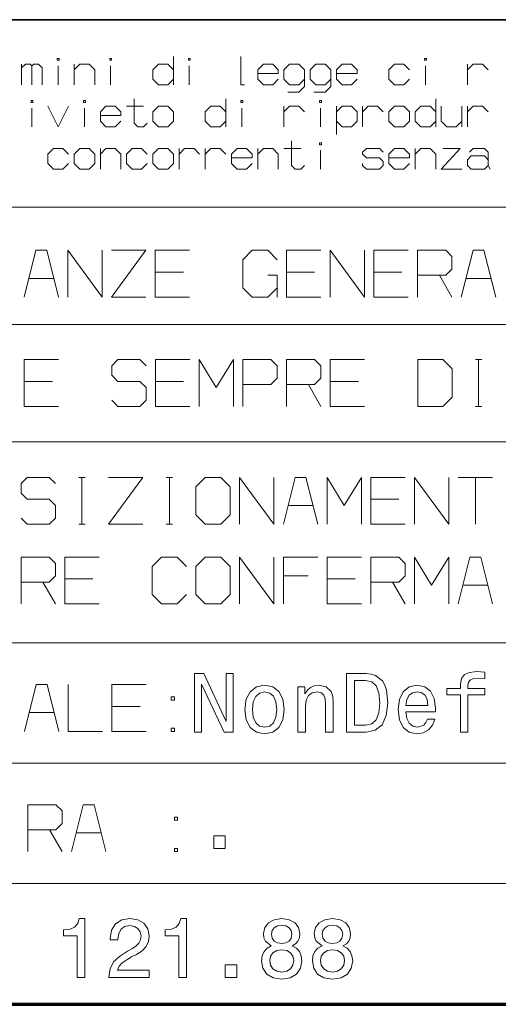
# Model space of a CAD drawing. Extents: x 0 to 594, y 0 to 420.
# Drawn here: x 416 to 436, y 43 to 85 of the extents above; entities that cross this region are included whole.
import ezdxf

# ---------------------------------------------------------------- set-up
doc = ezdxf.new("R2010")
doc.units = 0

msp = doc.modelspace()

# ---------------------------------------------------------------- linework, layer by layer
at = {"color": 7, "lineweight": 35}
msp.add_line((491.453979, 85.090446), (401.534637, 85.090446), dxfattribs=at)
at = {"color": 7, "lineweight": 13}
for p, q in [((401.534637, 77.090446), (491.453979, 77.090446)), ((401.534637, 72.090446), (491.453979, 72.090446)), ((401.534637, 67.090446), (491.453979, 67.090446)), ((401.534637, 58.504326), (491.72818, 58.504326)), ((401.534637, 53.37579), (491.591064, 53.37579)), ((401.534637, 48.247253), (491.865295, 48.247253))]:
    msp.add_line(p, q, dxfattribs=at)
at = {"color": 7, "lineweight": 70}
msp.add_line((401.534637, 43.090443), (588.954651, 43.090443), dxfattribs=at)
at = {"color": 7, "lineweight": 13}
for points in [[(415.601349, 82.317932), (415.601349, 83.197929)], [(415.601349, 83.037933), (415.761353, 83.197929), (415.961334, 83.197929), (416.041351, 83.117935)], [(416.041351, 82.317932), (416.041351, 83.117935), (416.121338, 83.197929), (416.32135, 83.197929), (416.481323, 83.037933), (416.481323, 82.317932)], [(417.841339, 82.317932), (417.841339, 83.197929)], [(417.841339, 82.957932), (418.081329, 83.197929), (418.481323, 83.197929), (418.721344, 82.957932), (418.721344, 82.317932)], [(422.081329, 82.957932), (421.841339, 83.197929), (421.441345, 83.197929), (421.201324, 82.957932), (421.201324, 82.55793), (421.441345, 82.317932), (421.841339, 82.317932), (422.081329, 82.55793)], [(422.081329, 82.317932), (422.081329, 83.517929)], [(424.961334, 83.517929), (424.961334, 82.317932), (425.121338, 82.317932)], [(425.681335, 82.797935), (426.56134, 82.797935), (426.56134, 82.957932), (426.32135, 83.197929), (425.921326, 83.197929), (425.681335, 82.957932), (425.681335, 82.55793), (425.921326, 82.317932), (426.32135, 82.317932), (426.56134, 82.55793)], [(426.961334, 81.997932), (427.441345, 81.997932), (427.681335, 82.23793), (427.681335, 82.957932), (427.441345, 83.197929), (427.041351, 83.197929), (426.801331, 82.957932), (426.801331, 82.55793), (427.041351, 82.317932), (427.441345, 82.317932), (427.681335, 82.55793)], [(428.081329, 81.997932), (428.56134, 81.997932), (428.801331, 82.23793), (428.801331, 82.957932), (428.56134, 83.197929), (428.161346, 83.197929), (427.921356, 82.957932), (427.921356, 82.55793), (428.161346, 82.317932), (428.56134, 82.317932), (428.801331, 82.55793)], [(429.041351, 82.797935), (429.921356, 82.797935), (429.921356, 82.957932), (429.681335, 83.197929), (429.281342, 83.197929), (429.041351, 82.957932), (429.041351, 82.55793), (429.281342, 82.317932), (429.681335, 82.317932), (429.921356, 82.55793)], [(432.161346, 82.55793), (431.921356, 82.317932), (431.521332, 82.317932), (431.281342, 82.55793), (431.281342, 82.957932), (431.521332, 83.197929), (431.921356, 83.197929), (432.161346, 82.957932)], [(434.641357, 82.317932), (434.641357, 83.197929)], [(434.641357, 82.957932), (434.881348, 83.197929), (435.281342, 83.197929), (435.521362, 82.957932)], [(417.161346, 82.317932), (417.161346, 83.117935)], [(419.401337, 82.317932), (419.401337, 83.117935)], [(422.761353, 82.317932), (422.761353, 83.117935)], [(432.841339, 82.317932), (432.841339, 83.117935)], [(420.401337, 81.717926), (420.401337, 80.677933), (420.56134, 80.517929), (420.801331, 80.517929), (420.961334, 80.677933)], [(424.32135, 80.517929), (424.32135, 81.717926)], [(433.281342, 80.517929), (433.281342, 81.717926)], [(416.041351, 80.517929), (416.041351, 81.317932)], [(416.721344, 81.397926), (417.161346, 80.517929), (417.601349, 81.397926)], [(418.281342, 80.517929), (418.281342, 81.317932)], [(418.961334, 80.997932), (419.841339, 80.997932), (419.841339, 81.157928), (419.601349, 81.397926), (419.201324, 81.397926), (418.961334, 81.157928), (418.961334, 80.757927), (419.201324, 80.517929), (419.601349, 80.517929), (419.841339, 80.757927)], [(420.081329, 81.397926), (420.801331, 81.397926)], [(424.32135, 81.157928), (424.081329, 81.397926), (423.681335, 81.397926), (423.441345, 81.157928), (423.441345, 80.757927), (423.681335, 80.517929), (424.081329, 80.517929), (424.32135, 80.757927)], [(425.001343, 80.517929), (425.001343, 81.317932)], [(426.801331, 80.517929), (426.801331, 81.397926)], [(426.801331, 81.157928), (427.041351, 81.397926), (427.441345, 81.397926), (427.681335, 81.157928)], [(428.361328, 80.517929), (428.361328, 81.317932)], [(429.041351, 80.197929), (429.041351, 81.397926)], [(429.041351, 81.157928), (429.281342, 81.397926), (429.681335, 81.397926), (429.921356, 81.157928), (429.921356, 80.757927), (429.681335, 80.517929), (429.281342, 80.517929), (429.041351, 80.757927)], [(430.161346, 80.517929), (430.161346, 81.397926)], [(430.161346, 81.157928), (430.401337, 81.397926), (430.801331, 81.397926), (431.041351, 81.157928)], [(433.281342, 81.157928), (433.041351, 81.397926), (432.641357, 81.397926), (432.401337, 81.157928), (432.401337, 80.757927), (432.641357, 80.517929), (433.041351, 80.517929), (433.281342, 80.757927)], [(433.521362, 81.397926), (433.521362, 80.757927), (433.761353, 80.517929), (434.161346, 80.517929), (434.401337, 80.757927)], [(434.401337, 80.517929), (434.401337, 81.397926)], [(434.641357, 80.517929), (434.641357, 81.397926)], [(434.641357, 81.157928), (434.881348, 81.397926), (435.281342, 81.397926), (435.521362, 81.157928)], [(427.121338, 79.917931), (427.121338, 78.877937), (427.281342, 78.717934), (427.521332, 78.717934), (427.681335, 78.877937)], [(417.601349, 78.957932), (417.361328, 78.717934), (416.961334, 78.717934), (416.721344, 78.957932), (416.721344, 79.357933), (416.961334, 79.597931), (417.361328, 79.597931), (417.601349, 79.357933)], [(418.961334, 78.717934), (418.961334, 79.597931)], [(418.961334, 79.357933), (419.201324, 79.597931), (419.601349, 79.597931), (419.841339, 79.357933), (419.841339, 78.717934)], [(420.961334, 78.957932), (420.721344, 78.717934), (420.32135, 78.717934), (420.081329, 78.957932), (420.081329, 79.357933), (420.32135, 79.597931), (420.721344, 79.597931), (420.961334, 79.357933)], [(422.32135, 78.717934), (422.32135, 79.597931)], [(422.32135, 79.357933), (422.56134, 79.597931), (422.961334, 79.597931), (423.201355, 79.357933)], [(423.441345, 78.717934), (423.441345, 79.597931)], [(423.441345, 79.357933), (423.681335, 79.597931), (424.081329, 79.597931), (424.32135, 79.357933)], [(424.56134, 79.197937), (425.441345, 79.197937), (425.441345, 79.357933), (425.201355, 79.597931), (424.801331, 79.597931), (424.56134, 79.357933), (424.56134, 78.957932), (424.801331, 78.717934), (425.201355, 78.717934), (425.441345, 78.957932)], [(425.681335, 78.717934), (425.681335, 79.597931)], [(425.681335, 79.357933), (425.921326, 79.597931), (426.32135, 79.597931), (426.56134, 79.357933), (426.56134, 78.717934)], [(426.801331, 79.597931), (427.521332, 79.597931)], [(428.361328, 78.717934), (428.361328, 79.517937)], [(430.161346, 78.957932), (430.161346, 78.877937), (430.32135, 78.717934), (430.881348, 78.717934), (431.041351, 78.877937), (431.041351, 79.037933), (430.881348, 79.197937), (430.32135, 79.197937), (430.161346, 79.357933), (430.161346, 79.437935), (430.32135, 79.597931), (430.881348, 79.597931), (431.041351, 79.437935)], [(431.281342, 79.197937), (432.161346, 79.197937), (432.161346, 79.357933), (431.921356, 79.597931), (431.521332, 79.597931), (431.281342, 79.357933), (431.281342, 78.957932), (431.521332, 78.717934), (431.921356, 78.717934), (432.161346, 78.957932)], [(432.401337, 78.717934), (432.401337, 79.597931)], [(432.401337, 79.357933), (432.641357, 79.597931), (433.041351, 79.597931), (433.281342, 79.357933), (433.281342, 78.717934)], [(433.601349, 79.597931), (434.32135, 79.597931), (433.521362, 78.717934), (434.401337, 78.717934)], [(434.721344, 79.437935), (434.881348, 79.597931), (435.361359, 79.597931), (435.521362, 79.437935), (435.521362, 78.877937)], [(435.601349, 78.717934), (435.521362, 78.877937), (435.361359, 78.717934), (434.801361, 78.717934), (434.641357, 78.877937), (434.641357, 79.117935), (434.801361, 79.277931), (435.361359, 79.277931), (435.521362, 79.117935)], [(417.175171, 73.253784), (416.675171, 75.253784), (416.208527, 75.253784), (415.708527, 73.253784)], [(417.575195, 73.253784), (417.575195, 75.253784), (419.04184, 73.253784), (419.04184, 75.253784)], [(419.441833, 75.253784), (420.908508, 75.253784), (419.441833, 73.253784), (420.908508, 73.253784)], [(422.775177, 75.253784), (421.308502, 75.253784), (421.308502, 73.253784), (422.775177, 73.253784)], [(426.508514, 73.653786), (426.108521, 73.253784), (425.441833, 73.253784), (425.04184, 73.653786), (425.04184, 74.853783), (425.441833, 75.253784), (426.108521, 75.253784), (426.508514, 74.853783)], [(428.375183, 75.253784), (426.908508, 75.253784), (426.908508, 73.253784), (428.375183, 73.253784)], [(428.775177, 73.253784), (428.775177, 75.253784), (430.241852, 73.253784), (430.241852, 75.253784)], [(432.108521, 75.253784), (430.641846, 75.253784), (430.641846, 73.253784), (432.108521, 73.253784)], [(432.508514, 73.253784), (432.508514, 75.253784), (433.708527, 75.253784), (433.975189, 74.987114), (433.975189, 74.453781), (433.708527, 74.187119), (432.508514, 74.187119)], [(435.841858, 73.253784), (435.341858, 75.253784), (434.875183, 75.253784), (434.375183, 73.253784)], [(415.908508, 74.053787), (416.975189, 74.053787)], [(421.308502, 74.32045), (422.508514, 74.32045)], [(426.108521, 74.187119), (426.508514, 74.187119), (426.508514, 73.253784)], [(426.908508, 74.32045), (428.108521, 74.32045)], [(430.641846, 74.32045), (431.841858, 74.32045)], [(433.441864, 74.187119), (433.975189, 73.253784)], [(434.575195, 74.053787), (435.641846, 74.053787)], [(417.17926, 70.595085), (415.712616, 70.595085), (415.712616, 68.595085), (417.17926, 68.595085)], [(419.445923, 68.861755), (419.712616, 68.595085), (420.645935, 68.595085), (420.912598, 68.861755), (420.912598, 69.395088), (420.645935, 69.661751), (419.712616, 69.661751), (419.445923, 69.928421), (419.445923, 70.328415), (419.712616, 70.595085), (420.645935, 70.595085), (420.912598, 70.328415)], [(422.779266, 70.595085), (421.312592, 70.595085), (421.312592, 68.595085), (422.779266, 68.595085)], [(423.17926, 68.595085), (423.17926, 70.595085), (423.912598, 69.395088), (424.645935, 70.595085), (424.645935, 68.595085)], [(425.045929, 69.528419), (426.245941, 69.528419), (426.512604, 69.795082), (426.512604, 70.328415), (426.245941, 70.595085), (425.045929, 70.595085), (425.045929, 68.595085)], [(426.912598, 68.595085), (426.912598, 70.595085), (428.11261, 70.595085), (428.379272, 70.328415), (428.379272, 69.795082), (428.11261, 69.528419), (426.912598, 69.528419)], [(430.245941, 70.595085), (428.779266, 70.595085), (428.779266, 68.595085), (430.245941, 68.595085)], [(434.979279, 70.595085), (435.245941, 70.595085)], [(435.11261, 68.595085), (435.11261, 70.595085)], [(415.712616, 69.661751), (416.912598, 69.661751)], [(421.312592, 69.661751), (422.512604, 69.661751)], [(427.845947, 69.528419), (428.379272, 68.595085)], [(428.779266, 69.661751), (429.979279, 69.661751)], [(434.979279, 68.595085), (435.245941, 68.595085)], [(415.5755, 63.832958), (415.842163, 63.566292), (416.775482, 63.566292), (417.042145, 63.832958), (417.042145, 64.366295), (416.775482, 64.632957), (415.842163, 64.632957), (415.5755, 64.899628), (415.5755, 65.299622), (415.842163, 65.566292), (416.775482, 65.566292), (417.042145, 65.299622)], [(418.042145, 65.566292), (418.308838, 65.566292)], [(418.175476, 63.566292), (418.175476, 65.566292)], [(419.308838, 65.566292), (420.775482, 65.566292), (419.308838, 63.566292), (420.775482, 63.566292)], [(421.775482, 65.566292), (422.042145, 65.566292)], [(421.908813, 63.566292), (421.908813, 65.566292)], [(424.908813, 63.566292), (424.908813, 65.566292), (426.375488, 63.566292), (426.375488, 65.566292)], [(428.242157, 63.566292), (427.742157, 65.566292), (427.275482, 65.566292), (426.775482, 63.566292)], [(428.642151, 63.566292), (428.642151, 65.566292), (429.375488, 64.366295), (430.108826, 65.566292), (430.108826, 63.566292)], [(431.975494, 65.566292), (430.50882, 65.566292), (430.50882, 63.566292), (431.975494, 63.566292)], [(432.375488, 63.566292), (432.375488, 65.566292), (433.842163, 63.566292), (433.842163, 65.566292)], [(434.242157, 65.566292), (435.708832, 65.566292)], [(434.975494, 63.566292), (434.975494, 65.566292)], [(426.975494, 64.366295), (428.042145, 64.366295)], [(430.50882, 64.632957), (431.708832, 64.632957)], [(418.042145, 63.566292), (418.308838, 63.566292)], [(421.775482, 63.566292), (422.042145, 63.566292)], [(415.5755, 60.16629), (415.5755, 62.16629), (416.775482, 62.16629), (417.042145, 61.899624), (417.042145, 61.366291), (416.775482, 61.099625), (415.5755, 61.099625)], [(418.908813, 62.16629), (417.442169, 62.16629), (417.442169, 60.16629), (418.908813, 60.16629)], [(422.642151, 61.766289), (422.242157, 62.16629), (421.5755, 62.16629), (421.175476, 61.766289), (421.175476, 60.566292), (421.5755, 60.16629), (422.242157, 60.16629), (422.642151, 60.566292)], [(424.908813, 60.16629), (424.908813, 62.16629), (426.375488, 60.16629), (426.375488, 62.16629)], [(428.242157, 62.16629), (426.775482, 62.16629), (426.775482, 60.16629)], [(430.108826, 62.16629), (428.642151, 62.16629), (428.642151, 60.16629), (430.108826, 60.16629)], [(430.50882, 60.16629), (430.50882, 62.16629), (431.708832, 62.16629), (431.975494, 61.899624), (431.975494, 61.366291), (431.708832, 61.099625), (430.50882, 61.099625)], [(432.375488, 60.16629), (432.375488, 62.16629), (433.108826, 60.96629), (433.842163, 62.16629), (433.842163, 60.16629)], [(435.708832, 60.16629), (435.208832, 62.16629), (434.742157, 62.16629), (434.242157, 60.16629)], [(426.775482, 61.366291), (427.842163, 61.366291)], [(416.50882, 61.099625), (417.042145, 60.16629)], [(417.442169, 61.232956), (418.642151, 61.232956)], [(428.642151, 61.232956), (429.842163, 61.232956)], [(431.442169, 61.099625), (431.975494, 60.16629)], [(434.442169, 60.96629), (435.50882, 60.96629)], [(417.189301, 54.733044), (416.689301, 56.733044), (416.222656, 56.733044), (415.722656, 54.733044)], [(417.589325, 56.733044), (417.589325, 54.733044), (419.055969, 54.733044)], [(420.922638, 56.733044), (419.455994, 56.733044), (419.455994, 54.733044), (420.922638, 54.733044)], [(415.922638, 55.533043), (416.989319, 55.533043)], [(419.455994, 55.799709), (420.655975, 55.799709)], [(415.858521, 49.605686), (415.858521, 51.605686), (417.058502, 51.605686), (417.325165, 51.33902), (417.325165, 50.805687), (417.058502, 50.539021), (415.858521, 50.539021)], [(419.191833, 49.605686), (418.691833, 51.605686), (418.225189, 51.605686), (417.725189, 49.605686)], [(416.79184, 50.539021), (417.325165, 49.605686)], [(417.925171, 50.405685), (418.991852, 50.405685)]]:
    msp.add_lwpolyline(points, dxfattribs=at)
for points in [[(417.201324, 83.357933), (417.201324, 83.437935), (417.121338, 83.437935), (417.121338, 83.357933)], [(419.441345, 83.357933), (419.441345, 83.437935), (419.361328, 83.437935), (419.361328, 83.357933)], [(422.801331, 83.357933), (422.801331, 83.437935), (422.721344, 83.437935), (422.721344, 83.357933)], [(432.881348, 83.357933), (432.881348, 83.437935), (432.801331, 83.437935), (432.801331, 83.357933)], [(416.081329, 81.55793), (416.081329, 81.637932), (416.001343, 81.637932), (416.001343, 81.55793)], [(418.32135, 81.55793), (418.32135, 81.637932), (418.241333, 81.637932), (418.241333, 81.55793)], [(425.041351, 81.55793), (425.041351, 81.637932), (424.961334, 81.637932), (424.961334, 81.55793)], [(428.401337, 81.55793), (428.401337, 81.637932), (428.32135, 81.637932), (428.32135, 81.55793)], [(421.201324, 81.157928), (421.201324, 80.757927), (421.441345, 80.517929), (421.841339, 80.517929), (422.081329, 80.757927), (422.081329, 81.157928), (421.841339, 81.397926), (421.441345, 81.397926)], [(431.281342, 81.157928), (431.281342, 80.757927), (431.521332, 80.517929), (431.921356, 80.517929), (432.161346, 80.757927), (432.161346, 81.157928), (431.921356, 81.397926), (431.521332, 81.397926)], [(428.401337, 79.757935), (428.401337, 79.837936), (428.32135, 79.837936), (428.32135, 79.757935)], [(417.841339, 79.357933), (417.841339, 78.957932), (418.081329, 78.717934), (418.481323, 78.717934), (418.721344, 78.957932), (418.721344, 79.357933), (418.481323, 79.597931), (418.081329, 79.597931)], [(421.201324, 79.357933), (421.201324, 78.957932), (421.441345, 78.717934), (421.841339, 78.717934), (422.081329, 78.957932), (422.081329, 79.357933), (421.841339, 79.597931), (421.441345, 79.597931)], [(432.512604, 68.595085), (433.579285, 68.595085), (433.979279, 68.995087), (433.979279, 70.195084), (433.579285, 70.595085), (432.512604, 70.595085)], [(423.042145, 63.966293), (423.442169, 63.566292), (424.108826, 63.566292), (424.50882, 63.966293), (424.50882, 65.16629), (424.108826, 65.566292), (423.442169, 65.566292), (423.042145, 65.16629)], [(423.042145, 60.566292), (423.442169, 60.16629), (424.108826, 60.16629), (424.50882, 60.566292), (424.50882, 61.766289), (424.108826, 62.16629), (423.442169, 62.16629), (423.042145, 61.766289)], [(422.988708, 54.697979), (423.287476, 54.697979), (423.287476, 56.746052), (424.244904, 54.697979), (424.630035, 54.697979), (424.630035, 57.19598), (424.327698, 57.19598), (424.327698, 55.147907), (423.381042, 57.19598), (422.988708, 57.19598)], [(430.306335, 57.19598), (429.474884, 57.19598), (429.474884, 54.697979), (430.306335, 54.697979), (430.698669, 54.777164), (430.990234, 55.018326), (431.170197, 55.410664), (431.234985, 55.94698), (431.177399, 56.494091), (431.105408, 56.710056), (431.004639, 56.882828), (430.713074, 57.116791), (430.522308, 57.174381)], [(434.337708, 56.296124), (434.337708, 54.697979), (434.654449, 54.697979), (434.654449, 56.296124), (435.374329, 56.296124), (435.374329, 56.566078), (434.654449, 56.566078), (434.654449, 56.68486), (434.679626, 56.828838), (434.762421, 56.926022), (434.902802, 56.983612), (435.10437, 57.005211), (435.374329, 56.99081), (435.374329, 57.264366), (435.032379, 57.282364), (434.722839, 57.249969), (434.506866, 57.152786), (434.377289, 56.983612), (434.337708, 56.742451), (434.337708, 56.566078), (433.758179, 56.566078), (433.758179, 56.296124)], [(430.281128, 56.897228), (430.554688, 56.843235), (430.741882, 56.677662), (430.853455, 56.382507), (430.889435, 55.94698), (430.849854, 55.525845), (430.738281, 55.230694), (430.547485, 55.054321), (430.281128, 54.996731), (429.809631, 54.996731), (429.809631, 56.897228)], [(425.137573, 55.662624), (425.19516, 55.223495), (425.360718, 54.899548), (425.623474, 54.697979), (425.976227, 54.629589), (426.325378, 54.697979), (426.588135, 54.895947), (426.753693, 55.219894), (426.814911, 55.662624), (426.753693, 56.101753), (426.588135, 56.429302), (426.325378, 56.62727), (425.976227, 56.699257), (425.623474, 56.62727), (425.360718, 56.425701), (425.19516, 56.101753)], [(425.461517, 55.666225), (425.493896, 55.990173), (425.594696, 56.224136), (425.756653, 56.368111), (425.976227, 56.418503), (426.1922, 56.368111), (426.354156, 56.227734), (426.454956, 55.990173), (426.490936, 55.666225), (426.454956, 55.338676), (426.354156, 55.101116), (426.1922, 54.957138), (425.976227, 54.910343), (425.756653, 54.957138), (425.594696, 55.101116), (425.493896, 55.338676)], [(427.39801, 54.697979), (427.714752, 54.697979), (427.714752, 55.813801), (427.747162, 56.069359), (427.851532, 56.256531), (428.013519, 56.371712), (428.229462, 56.414906), (428.402252, 56.37891), (428.510223, 56.281727), (428.564209, 56.119751), (428.582214, 55.903786), (428.582214, 54.697979), (428.898956, 54.697979), (428.898956, 55.968575), (428.884552, 56.224136), (428.819763, 56.436501), (428.607422, 56.630871), (428.276276, 56.699257), (428.092682, 56.674061), (427.937927, 56.605675), (427.804749, 56.490494), (427.700348, 56.335716), (427.700348, 56.630871), (427.39801, 56.630871)], [(432.00885, 55.572639), (433.275848, 55.572639), (433.279449, 55.720215), (433.221863, 56.134148), (433.063507, 56.443699), (432.811523, 56.630871), (432.476776, 56.699257), (432.149231, 56.62727), (431.897278, 56.425701), (431.735321, 56.098156), (431.677704, 55.666225), (431.73172, 55.223495), (431.893677, 54.899548), (432.142029, 54.697979), (432.466003, 54.629589), (432.746735, 54.676384), (432.977112, 54.798763), (433.146271, 54.993134), (433.243469, 55.252289), (432.930328, 55.252289), (432.86554, 55.108315), (432.771942, 55.000332), (432.505585, 54.913944), (432.300415, 54.953537), (432.14563, 55.079517), (432.044861, 55.284683), (432.00885, 55.56184)], [(432.00885, 55.838997), (432.048462, 56.087357), (432.14563, 56.270927), (432.293213, 56.382507), (432.487579, 56.422104), (432.678345, 56.382507), (432.825928, 56.270927), (432.915924, 56.087357), (432.948303, 55.838997)], [(422.12265, 56.066376), (422.12265, 56.199711), (421.989319, 56.199711), (421.989319, 56.066376)], [(421.989319, 54.866379), (421.989319, 54.733044), (422.12265, 54.733044), (422.12265, 54.866379)], [(422.258514, 50.939018), (422.258514, 51.072353), (422.125183, 51.072353), (422.125183, 50.939018)], [(423.800964, 49.74165), (424.297699, 49.74165), (424.297699, 50.277966), (423.800964, 50.277966)], [(422.125183, 49.739021), (422.125183, 49.605686), (422.258514, 49.605686), (422.258514, 49.739021)], [(417.976501, 44.234985), (418.304047, 44.234985), (418.304047, 46.750984), (418.059265, 46.750984), (417.994476, 46.531418), (417.864899, 46.383842), (417.666931, 46.297455), (417.393372, 46.268661), (417.393372, 46.0131), (417.976501, 46.0131)], [(419.329865, 44.234985), (421.046814, 44.234985), (421.046814, 44.544537), (419.689819, 44.544537), (419.765411, 44.713707), (419.894989, 44.854088), (420.294525, 45.109646), (420.506897, 45.217628), (420.744446, 45.372402), (420.913635, 45.552376), (421.010803, 45.76474), (421.046814, 46.005901), (420.985596, 46.308254), (420.816437, 46.545815), (420.557281, 46.696991), (420.222534, 46.750984), (419.876984, 46.689793), (419.614227, 46.520618), (419.445068, 46.250664), (419.387451, 45.894318), (419.387451, 45.843929), (419.715027, 45.843929), (419.715027, 45.872723), (419.747406, 46.117485), (419.844604, 46.297455), (419.999359, 46.412636), (420.204529, 46.452229), (420.4133, 46.416237), (420.568085, 46.326252), (420.668854, 46.185871), (420.704865, 46.009502), (420.679657, 45.843929), (420.611267, 45.703548), (420.496094, 45.581169), (420.337708, 45.473186), (420.125336, 45.358006), (419.772614, 45.134842), (419.524231, 44.897278), (419.376678, 44.609325), (419.329865, 44.245785)], [(422.310211, 44.234985), (422.637756, 44.234985), (422.637756, 46.750984), (422.392975, 46.750984), (422.328186, 46.531418), (422.198608, 46.383842), (422.000641, 46.297455), (421.727081, 46.268661), (421.727081, 46.0131), (422.310211, 46.0131)], [(426.26236, 45.581169), (426.078796, 45.480385), (425.95282, 45.340008), (425.873627, 45.163635), (425.848419, 44.951271), (425.906036, 44.63092), (426.071594, 44.382561), (426.341553, 44.224186), (426.708679, 44.162998), (427.072235, 44.224186), (427.342194, 44.382561), (427.507751, 44.63092), (427.56897, 44.951271), (427.540161, 45.163635), (427.464569, 45.340008), (427.334991, 45.480385), (427.155029, 45.581169), (427.299011, 45.667557), (427.39978, 45.786339), (427.460968, 45.930313), (427.482574, 46.106686), (427.424988, 46.362244), (427.273804, 46.567413), (427.029053, 46.700592), (426.708679, 46.750984), (426.384735, 46.700592), (426.139984, 46.567413), (425.985199, 46.362244), (425.931213, 46.106686), (425.949219, 45.930313), (426.010406, 45.786339)], [(428.42923, 45.581169), (428.245636, 45.480385), (428.119659, 45.340008), (428.040466, 45.163635), (428.015289, 44.951271), (428.072876, 44.63092), (428.238434, 44.382561), (428.508392, 44.224186), (428.875549, 44.162998), (429.239075, 44.224186), (429.509033, 44.382561), (429.674622, 44.63092), (429.735809, 44.951271), (429.707001, 45.163635), (429.631439, 45.340008), (429.501831, 45.480385), (429.321869, 45.581169), (429.465851, 45.667557), (429.56665, 45.786339), (429.627838, 45.930313), (429.649414, 46.106686), (429.591827, 46.362244), (429.440643, 46.567413), (429.195892, 46.700592), (428.875549, 46.750984), (428.551605, 46.700592), (428.306824, 46.567413), (428.152069, 46.362244), (428.098083, 46.106686), (428.116058, 45.930313), (428.177246, 45.786339)], [(426.273163, 46.077888), (426.301971, 46.236263), (426.388336, 46.358646), (426.525116, 46.434235), (426.708679, 46.463028), (426.888672, 46.434235), (427.025452, 46.358646), (427.111816, 46.236263), (427.144226, 46.077888), (427.111816, 45.915916), (427.025452, 45.789936), (426.888672, 45.70715), (426.708679, 45.681953), (426.525116, 45.710751), (426.388336, 45.789936), (426.301971, 45.915916)], [(428.440002, 46.077888), (428.468811, 46.236263), (428.555206, 46.358646), (428.691986, 46.434235), (428.875549, 46.463028), (429.055511, 46.434235), (429.192291, 46.358646), (429.278687, 46.236263), (429.311066, 46.077888), (429.278687, 45.915916), (429.192291, 45.789936), (429.055511, 45.70715), (428.875549, 45.681953), (428.691986, 45.710751), (428.555206, 45.789936), (428.468811, 45.915916)], [(426.19397, 44.958469), (426.226379, 45.149239), (426.33075, 45.293217), (426.492737, 45.386803), (426.708679, 45.419197), (426.921051, 45.386803), (427.083038, 45.293217), (427.187408, 45.149239), (427.223419, 44.958469), (427.187408, 44.753304), (427.083038, 44.598526), (426.921051, 44.497742), (426.708679, 44.465347), (426.492737, 44.497742), (426.33075, 44.598526), (426.226379, 44.753304)], [(428.36084, 44.958469), (428.393219, 45.149239), (428.49762, 45.293217), (428.659576, 45.386803), (428.875549, 45.419197), (429.087921, 45.386803), (429.249878, 45.293217), (429.354279, 45.149239), (429.390259, 44.958469), (429.354279, 44.753304), (429.249878, 44.598526), (429.087921, 44.497742), (428.875549, 44.465347), (428.659576, 44.497742), (428.49762, 44.598526), (428.393219, 44.753304)], [(424.293488, 44.234985), (424.790192, 44.234985), (424.790192, 44.771301), (424.293488, 44.771301)]]:
    msp.add_lwpolyline(points, close=True, dxfattribs=at)

doc.saveas('drawing.dxf')
